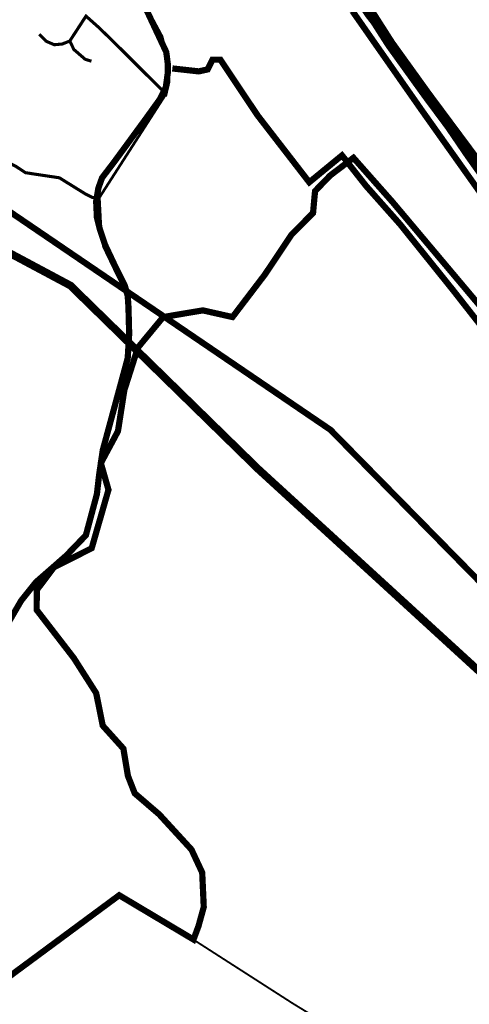
# Model space of a CAD drawing. Units: millimetres. Extents: x 5537343 to 16649057, y 4853129 to 4890155.
# Drawn here: x 5552375 to 5553821, y 4862809 to 4865978 of the extents above; entities that cross this region are included whole.
import ezdxf

# ---------------------------------------------------------------- set-up
doc = ezdxf.new("R2010")
doc.units = ezdxf.units.MM
doc.header["$XCLIPFRAME"] = 0
doc.linetypes.add('DASHEDX2', pattern=[1.5, 1, -0.5])
for name, color, linetype in [('B00003-OPCINSKA_GRADSKA_GRANICA', 16, 'Continuous'), ('B00004-GRANICA_NASELJA', 16, 'Continuous'), ('B04209-TK_KORISNICKE', 40, 'Continuous'), ('cesta', 253, 'Continuous'), ('DV_110_KV', 1, 'Continuous')]:
    doc.layers.add(name, color=color, linetype=linetype)
doc.layers.add('Plin_banjevci', color=3, linetype='Continuous', lineweight=50)
picture_1 = doc.add_image_def('image2.tif', size_in_pixel=(5072, 6983))

msp = doc.modelspace()

# ---------------------------------------------------------------- linework, layer by layer
at = {"layer": 'B00003-OPCINSKA_GRADSKA_GRANICA', "ltscale": 100, "const_width": 20, "flags": 128}
for points in [[(5553445, 4866005.9), (5553667.4, 4865687.6), (5553868.3, 4865404.4)], [(5553901, 4865002.5), (5553574, 4865391.5), (5553448.5, 4865533.5), (5553374, 4865477), (5553325, 4865426.5), (5553318.5, 4865356), (5553249.5, 4865286.5), (5553163, 4865157), (5553059.5, 4865021), (5552964, 4865042.5), (5552836.5, 4865021), (5552755, 4864922.5), (5552711.5, 4864785.5), (5552691, 4864653.5), (5552636, 4864551), (5552660.5, 4864465), (5552606.5, 4864277), (5552485, 4864215.5), (5552430, 4864142.5), (5552429.5, 4864078.5), (5552549, 4863923.5), (5552621, 4863810.5), (5552642, 4863706), (5552708.5, 4863632), (5552723, 4863544.5), (5552745, 4863488), (5552823.5, 4863420.5), (5552927.5, 4863307), (5552962, 4863233), (5552967, 4863122), (5552950, 4863060.5), (5552934, 4863017.5), (5552695, 4863160), (5552326, 4862887)]]:
    msp.add_lwpolyline(points, dxfattribs=at)
at = {"layer": 'B00004-GRANICA_NASELJA', "linetype": 'DASHEDX2', "ltscale": 50, "const_width": 6}
msp.add_lwpolyline([(5552934, 4863017), (5553253, 4862812), (5553511, 4862654), (5553721, 4862526), (5553990, 4862277), (5554220, 4862039), (5554463, 4861809), (5554709, 4861586), (5554825, 4861378), (5554968, 4861102), (5555200, 4860780)], dxfattribs=at)
at = {"layer": 'B04209-TK_KORISNICKE', "const_width": 20, "flags": 128}
msp.add_lwpolyline([(5553896.1, 4864945.1), (5553769.8, 4865106.4), (5553598.9, 4865319.2), (5553489, 4865443.1), (5553411.7, 4865541.3), (5553306.4, 4865454.8), (5553140.2, 4865670), (5553033, 4865830.6), (5553020.4, 4865849.5), (5552995.1, 4865849.5), (5552979.4, 4865818), (5552951, 4865811.7), (5552865.9, 4865821.2)], dxfattribs=at)
at = {"layer": 'cesta', "linetype": 'Continuous', "const_width": 20}
msp.add_lwpolyline([(5552451.5, 4866717.1), (5552846.4, 4865873.8), (5552851.1, 4865837.8), (5552851.1, 4865805), (5552844.8, 4865759.7), (5552826, 4865722.2), (5552777.6, 4865655.1), (5552677.6, 4865518.5), (5552639.8, 4865469), (5552628, 4865435.9), (5552620.9, 4865393.5), (5552623.3, 4865341.6), (5552632.7, 4865303.8), (5552649.2, 4865254.3), (5552684.7, 4865178.8), (5552713, 4865122.2), (5552722.4, 4865089.2), (5552724.8, 4865053.8), (5552727.1, 4864966.5), (5552722.4, 4864888.7), (5552642.1, 4864592.2), (5552630.3, 4864512), (5552623.2, 4864450.7), (5552587.8, 4864318.6), (5552524, 4864252.5), (5552427.2, 4864167.6), (5552380, 4864108.6), (5552297.4, 4863967.1)], dxfattribs=at)
at = {"layer": 'cesta', "linetype": 'Continuous', "const_width": 35}
msp.add_lwpolyline([(5553359.2, 4866245.7, 0.041155), (5553684.4, 4865736.3), (5554165.2, 4865089.1)], format="xyb", dxfattribs=at)
at = {"layer": 'DV_110_KV'}
for points, const_width in [([(5537353.4, 4867404.2), (5539318.3, 4866679.7), (5539660.9, 4866448.4), (5541845.1, 4866205.6), (5545634.6, 4868074), (5548193.8, 4867856.9), (5550052.3, 4866919.4), (5553374.7, 4864657.9), (5556072, 4861911.2), (5557815.4, 4860102), (5560479.9, 4858975.4)], 20), ([(5557817.5, 4860048.9), (5557106.1, 4860731.7), (5555140.6, 4862636.4), (5553970.9, 4863772.9), (5553142.2, 4864531.6), (5552538.2, 4865122.3), (5552344.8, 4865225.7)], 25)]:
    msp.add_lwpolyline(points, dxfattribs=dict(at, const_width=const_width))
at = {"layer": 'Plin_banjevci'}
msp.add_line((5552630.5, 4865404.3), (5552845.4, 4865738.7), dxfattribs=at)
at = {"layer": 'Plin_banjevci', "const_width": 10}
for points in [[(5553174.5, 4866466.2), (5553205.7, 4866418.2), (5553262.1, 4866328.5), (5553317.6, 4866246.5), (5553372.9, 4866166.6), (5553433.4, 4866076.3), (5553490.9, 4865990.4), (5553580.8, 4865875.4), (5553808.3, 4865541.2), (5553954.2, 4865335.2), (5553996.2, 4865245.8), (5554012.3, 4865225.2), (5554036.6, 4865189.6), (5554070, 4865139.8), (5554089.6, 4865109.6), (5554138.5, 4865036.7), (5554205.5, 4864960.4), (5554237.5, 4864915.8), (5554272, 4864883), (5554323.4, 4864817.3), (5554356.2, 4864782.8), (5554409.7, 4864697.3), (5554459.6, 4864639.8)], [(5552793.2, 4865996.8), (5552832.4, 4865923.4), (5552850.9, 4865845.9), (5552854.6, 4865777.5), (5552845.4, 4865738.7), (5552701.2, 4865882.8), (5552631.6, 4865951), (5552588.2, 4865989.6), (5552536, 4865909.4), (5552511.4, 4865899.7), (5552486, 4865897.5), (5552459.7, 4865908.9), (5552437.7, 4865931.3)], [(5552536, 4865909.4), (5552549.2, 4865882.2), (5552585.6, 4865850.6), (5552605.8, 4865844.5)], [(5552730.5, 4865023.5), (5552720.1, 4865094.8), (5552683.6, 4865167.8), (5552645.3, 4865247.7), (5552634.9, 4865318.9), (5552630.5, 4865404.3), (5552607.8, 4865406.3), (5552585.7, 4865417.6), (5552502.6, 4865469.2), (5552426.3, 4865480.6), (5552393.2, 4865485.8), (5552361.9, 4865506.6), (5552320.2, 4865527.5), (5552259.4, 4865557), (5552200.3, 4865609.2), (5552144.6, 4865675.2), (5552115.1, 4865737.8), (5552090.7, 4865791.6), (5552050.8, 4865822.9), (5551995.1, 4865847.2)]]:
    msp.add_lwpolyline(points, dxfattribs=at)

# ---------------------------------------------------------------- referenced raster images: frames only (the image files are external)
image = msp.add_image(picture_1, insert=(5550118, 4859148), size_in_units=(10144, 13966))
image.set_boundary_path([(-0.5, 1490.53), (5071.5, 1490.53), (5071.5, 6982.5), (-0.5, 6982.5), (-0.5, 1490.53)])

doc.saveas('drawing.dxf')
